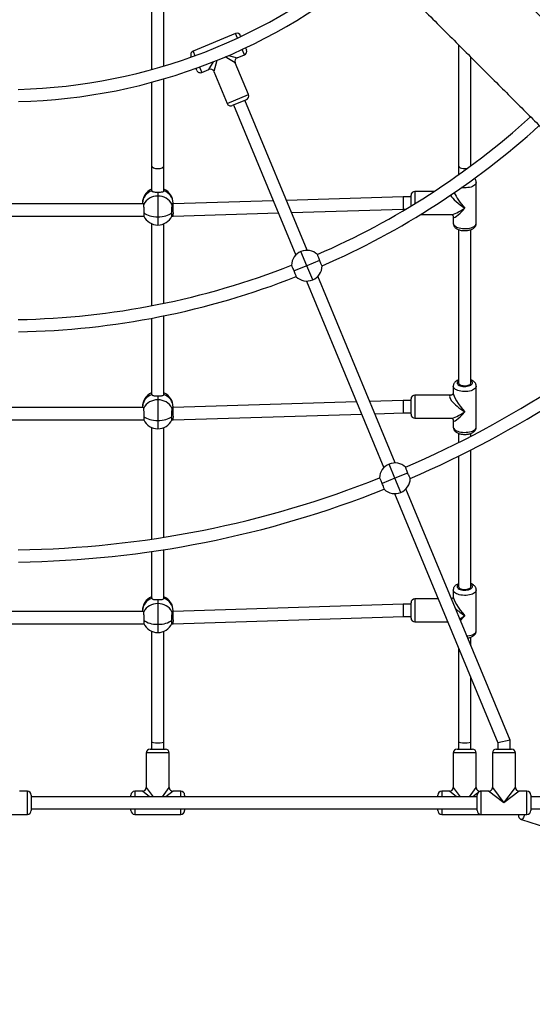
# Model space of a CAD drawing. Units: millimetres. Extents: x -5968 to 7145, y -3702 to 4790.
# Drawn here: x 250 to 918, y -1801 to -518 of the extents above; entities that cross this region are included whole.
import ezdxf

# ---------------------------------------------------------------- set-up
doc = ezdxf.new("R2010")
doc.units = ezdxf.units.MM

msp = doc.modelspace()

# ---------------------------------------------------------------- linework, layer by layer
at = {"color": 7, "linetype": 'Continuous', "lineweight": 25}
for p, q in [((421.8, -507.1), (421.8, -583.1)), ((437.8, -578.5), (437.8, -507.1)), ((531.2, -536.2), (475.7, -559.1)), ((533.6, -542.1), (531.2, -536.2)), ((537.7, -538.9), (538.2, -539.9)), ((821.8, -550.9), (821.8, -708.2)), ((475.7, -559.1), (478.2, -565)), ((533.4, -567.7), (542.7, -563.9)), ((542.7, -563.9), (539.7, -556.9)), ((544.3, -554.7), (545.4, -557.4)), ((473.5, -566.7), (473, -565.7)), ((496.5, -583), (502.5, -572.9)), ((506.7, -571.2), (503, -585.7)), ((530.7, -574.2), (517.8, -566.6)), ((522, -564.8), (533.4, -567.7)), ((547.9, -615.8), (530.7, -574.2)), ((837.8, -708.2), (837.8, -566.9)), ((480.7, -584.1), (479.6, -581.5)), ((484.3, -579.8), (487.2, -586.8)), ((487.2, -586.8), (496.5, -583)), ((503, -585.7), (520.2, -627.3)), ((421.8, -599.7), (421.8, -708.2)), ((437.8, -708.2), (437.8, -595.2)), ((520.2, -627.3), (547.9, -615.8)), ((545.2, -622.4), (526.8, -630)), ((624.4, -818.7), (543.4, -623.1)), ((528.6, -629.2), (609.6, -824.8)), ((421.8, -708.2), (421.8, -740.9)), ((437.8, -740.9), (437.8, -708.2)), ((821.8, -708.2), (821.8, -720.2)), ((837.8, -708.6), (837.8, -708.2)), ((844.8, -783.4), (844.8, -730.3)), ((422, -740.7), (421.9, -741.1)), ((429.8, -742.9), (429.8, -748)), ((437.8, -741.1), (437.7, -740.7)), ((790.1, -741.9), (764.8, -741.9)), ((764.8, -741.9), (764.8, -757.9)), ((429.8, -748), (429.8, -775)), ((580.3, -754.1), (449.7, -758.2)), ((749.7, -748.9), (597.4, -753.6)), ((759.8, -748.9), (749.7, -748.9)), ((759.8, -760.9), (759.8, -746.9)), ((411.1, -758.2), (237.8, -758.2)), ((409.8, -757.3), (409.8, -758.2)), ((449.7, -758.2), (448.5, -758.2)), ((449.8, -758.2), (449.8, -757.3)), ((450, -774.2), (586.9, -769.9)), ((604, -769.4), (750, -764.9)), ((750, -764.9), (753.3, -764.9)), ((237.8, -774.2), (411.7, -774.2)), ((429.8, -775), (429.8, -785.7)), ((447.9, -774.2), (450, -774.2)), ((772.6, -771.9), (812.1, -771.9)), ((814.8, -774.6), (814.8, -783.4)), ((421.8, -784), (421.8, -890.9)), ((437.8, -887.7), (437.8, -784)), ((821.8, -791.7), (821.8, -991.4)), ((837.8, -991.4), (837.8, -791.7)), ((624, -838.7), (616.4, -820.2)), ((640.5, -831.8), (624, -838.7)), ((624, -838.7), (607.5, -845.5)), ((631.7, -857.2), (624, -838.7)), ((610, -852.9), (610.1, -853)), ((623.6, -858.7), (724.4, -1102)), ((739.2, -1095.8), (638.4, -852.5)), ((421.8, -907.2), (421.8, -1006.4)), ((437.8, -1006.4), (437.8, -904)), ((814.8, -995.9), (814.8, -1004.7)), ((844.8, -1049), (844.8, -995.9)), ((422, -1006.2), (421.9, -1006.6)), ((429.8, -1008.4), (429.8, -1013.6)), ((429.8, -1013.6), (429.8, -1040.6)), ((437.8, -1006.6), (437.7, -1006.2)), ((759.8, -1032.4), (759.8, -1012.4)), ((812.1, -1007.4), (764.8, -1007.4)), ((764.8, -1007.4), (764.8, -1037.4)), ((411.1, -1023.7), (237.8, -1023.7)), ((409.8, -1022.9), (409.8, -1023.7)), ((449.7, -1023.7), (448.5, -1023.7)), ((688.9, -1016.3), (449.7, -1023.7)), ((449.8, -1023.7), (449.8, -1022.9)), ((749.7, -1014.4), (706, -1015.8)), ((759.8, -1014.4), (749.7, -1014.4)), ((450, -1039.7), (695.5, -1032.1)), ((712.6, -1031.6), (750, -1030.4)), ((750, -1030.4), (759.8, -1030.4)), ((764.8, -1037.4), (812.1, -1037.4)), ((237.8, -1039.7), (411.7, -1039.7)), ((421.8, -1049.6), (421.8, -1195.1)), ((429.8, -1040.6), (429.8, -1051.3)), ((437.8, -1192.6), (437.8, -1049.6)), ((447.9, -1039.7), (450, -1039.7)), ((814.8, -1040.1), (814.8, -1049)), ((821.8, -1057.3), (821.8, -1069.1)), ((837.8, -1061), (837.8, -1057.3)), ((821.8, -1087), (821.8, -1257)), ((837.8, -1257), (837.8, -1079)), ((738.8, -1115.8), (731.2, -1097.4)), ((738.8, -1115.8), (722.3, -1122.7)), ((755.3, -1109), (738.8, -1115.8)), ((746.5, -1134.3), (738.8, -1115.8)), ((724.8, -1130.1), (724.9, -1130.2)), ((738.4, -1135.8), (872.9, -1460.4)), ((888.9, -1457.2), (753.2, -1129.7)), ((421.8, -1211.2), (421.8, -1272)), ((437.8, -1272), (437.8, -1208.8)), ((814.8, -1261.5), (814.8, -1270.3)), ((844.8, -1314.6), (844.8, -1261.5)), ((422, -1271.8), (421.9, -1272.2)), ((429.8, -1274), (429.8, -1279.1)), ((429.8, -1279.1), (429.8, -1306.1)), ((437.8, -1272.2), (437.7, -1271.8)), ((749.7, -1280), (449.7, -1289.3)), ((759.8, -1280), (749.7, -1280)), ((759.8, -1298), (759.8, -1278)), ((795.3, -1273), (764.8, -1273)), ((764.8, -1273), (764.8, -1303)), ((411.1, -1289.3), (237.8, -1289.3)), ((409.8, -1288.5), (409.8, -1289.3)), ((449.7, -1289.3), (448.5, -1289.3)), ((449.8, -1289.3), (449.8, -1288.5)), ((450, -1305.3), (750, -1296)), ((750, -1296), (759.8, -1296)), ((237.8, -1305.3), (411.7, -1305.3)), ((429.8, -1306.1), (429.8, -1316.8)), ((447.9, -1305.3), (450, -1305.3)), ((764.8, -1303), (807.7, -1303)), ((421.8, -1315.2), (421.8, -1458.8)), ((437.8, -1458.8), (437.8, -1315.2)), ((837.8, -1334), (837.8, -1322.9)), ((821.8, -1337.2), (821.8, -1458.8)), ((837.8, -1458.8), (837.8, -1375.8)), ((421.8, -1458.8), (421.8, -1468.8)), ((437.8, -1468.8), (437.8, -1458.8)), ((821.8, -1458.8), (821.8, -1468.8)), ((837.8, -1468.8), (837.8, -1458.8)), ((888.9, -1457.2), (872.9, -1460.4)), ((872.9, -1460.4), (872.9, -1468.8)), ((888.9, -1468.8), (888.9, -1457.2)), ((414.8, -1473.8), (414.8, -1518.8)), ((444.8, -1473.8), (414.8, -1473.8)), ((419.8, -1468.8), (439.8, -1468.8)), ((444.8, -1518.8), (444.8, -1473.8)), ((814.8, -1473.8), (814.8, -1518.8)), ((844.8, -1473.8), (814.8, -1473.8)), ((819.8, -1468.8), (839.8, -1468.8)), ((844.8, -1518.8), (844.8, -1473.8)), ((865.9, -1473.8), (865.9, -1518.8)), ((895.9, -1473.8), (865.9, -1473.8)), ((870.9, -1468.8), (890.9, -1468.8)), ((895.9, -1518.8), (895.9, -1473.8)), ((259.8, -1523.8), (249.8, -1523.8)), ((259.8, -1553.8), (259.8, -1523.8)), ((409.8, -1523.8), (399.8, -1523.8)), ((399.8, -1523.8), (399.8, -1530.8)), ((419.2, -1530.8), (409.8, -1523.8)), ((414.8, -1518.8), (423.8, -1530.8)), ((435.8, -1530.8), (444.8, -1518.8)), ((449.8, -1523.8), (440.5, -1530.8)), ((459.8, -1523.8), (449.8, -1523.8)), ((459.8, -1530.8), (459.8, -1523.8)), ((809.8, -1523.8), (799.8, -1523.8)), ((799.8, -1523.8), (799.8, -1530.8)), ((819.2, -1530.8), (809.8, -1523.8)), ((814.8, -1518.8), (823.8, -1530.8)), ((835.8, -1530.8), (844.8, -1518.8)), ((846.5, -1526.2), (840.5, -1530.8)), ((849.8, -1523.8), (849.6, -1523.9)), ((850.9, -1523.8), (849.8, -1523.8)), ((860.9, -1523.8), (850.9, -1523.8)), ((850.9, -1523.8), (850.9, -1553.8)), ((880.9, -1538.8), (860.9, -1523.8)), ((865.9, -1518.8), (880.9, -1538.8)), ((880.9, -1538.8), (895.9, -1518.8)), ((900.9, -1523.8), (880.9, -1538.8)), ((910.9, -1523.8), (900.9, -1523.8)), ((910.9, -1553.8), (910.9, -1523.8)), ((264.8, -1528.8), (264.8, -1548.8)), ((845.9, -1530.8), (264.8, -1530.8)), ((394.8, -1530.8), (394.8, -1528.8)), ((464.8, -1528.8), (464.8, -1530.8)), ((794.8, -1530.8), (794.8, -1528.8)), ((845.9, -1548.8), (845.9, -1528.8)), ((915.9, -1528.8), (915.9, -1548.8)), ((1145.9, -1530.8), (915.9, -1530.8)), ((264.8, -1546.8), (845.9, -1546.8)), ((394.8, -1548.8), (394.8, -1546.8)), ((399.8, -1546.8), (399.8, -1553.8)), ((459.8, -1553.8), (459.8, -1546.8)), ((464.8, -1546.8), (464.8, -1548.8)), ((794.8, -1548.8), (794.8, -1546.8)), ((799.8, -1546.8), (799.8, -1553.8)), ((915.9, -1546.8), (1145.9, -1546.8)), ((199.8, -1553.8), (259.8, -1553.8)), ((399.8, -1553.8), (459.8, -1553.8)), ((799.8, -1553.8), (850.9, -1553.8)), ((850.9, -1553.8), (910.9, -1553.8)), ((903.7, -1560.5), (959.8, -1578.5))]:
    msp.add_line(p, q, dxfattribs=at)
at = {"color": 7, "linetype": 'Continuous', "lineweight": 25, "flags": 128}
for points in [[(844.8, -730.3), (844.8, -730.8), (844.4, -731.9), (843.8, -732.9), (842.7, -733.9), (841.4, -734.7), (839.8, -735.5), (838, -736.2), (836, -736.7), (833.8, -737), (831.6, -737.2), (829.3, -737.3), (827, -737.1), (825.7, -737)], [(412, -769.9), (413.4, -771), (415.1, -772), (417.1, -772.9), (419.4, -773.6), (421.8, -774.2), (424.4, -774.6), (427.1, -774.9), (429.8, -775)], [(429.8, -775), (432.6, -774.9), (435.3, -774.6), (437.9, -774.2), (440.3, -773.6), (442.6, -772.9), (444.6, -772), (446.3, -771), (447.7, -769.9)], [(814.8, -783.4), (815, -784.5), (815.5, -785.5), (816.4, -786.5), (817.6, -787.4), (819, -788.3), (820.8, -789), (822.7, -789.5), (824.8, -790), (827, -790.3), (829.3, -790.4), (831.6, -790.3), (833.8, -790.1), (836, -789.8), (838, -789.3), (839.8, -788.6), (841.4, -787.9), (842.7, -787), (843.8, -786), (844.4, -785), (844.8, -783.9), (844.8, -783.4)], [(844.8, -995.9), (844.8, -996.4), (844.4, -997.5), (843.8, -998.5), (842.7, -999.4), (841.4, -1000.3), (839.8, -1001.1), (838, -1001.7), (836, -1002.2), (833.8, -1002.6), (831.6, -1002.8), (829.3, -1002.8), (827, -1002.7), (824.8, -1002.4), (822.7, -1002), (820.8, -1001.4), (819, -1000.7), (817.6, -999.9), (816.4, -999), (815.5, -998), (815, -996.9), (814.8, -995.9), (814.8, -995.9)], [(819.8, -991.4), (820, -992.3), (820.6, -993.2), (821.4, -994), (822.6, -994.7), (824, -995.2), (825.7, -995.7), (827.5, -996), (829.4, -996.1), (831.3, -996.1), (833.1, -995.8), (834.8, -995.5), (836.4, -995), (837.7, -994.3), (838.7, -993.6), (839.4, -992.8), (839.8, -991.9), (839.8, -991), (839.4, -990.1), (838.7, -989.3), (837.8, -988.7)], [(821.8, -991.4), (822, -992.2), (822.6, -993), (823.5, -993.7), (824.7, -994.3), (826.1, -994.7), (827.7, -995), (829.4, -995.2), (831.1, -995.1), (832.8, -994.9), (834.3, -994.5), (835.7, -994), (836.7, -993.4), (837.4, -992.6), (837.8, -991.9), (837.8, -991.4)], [(412, -1035.5), (413.4, -1036.6), (415.1, -1037.6), (417.1, -1038.4), (419.4, -1039.2), (421.8, -1039.8), (424.4, -1040.2), (427.1, -1040.5), (429.8, -1040.6)], [(429.8, -1040.6), (432.6, -1040.5), (435.3, -1040.2), (437.9, -1039.8), (440.3, -1039.2), (442.6, -1038.4), (444.6, -1037.6), (446.3, -1036.6), (447.7, -1035.5)], [(814.8, -1049), (815, -1050.1), (815.5, -1051.1), (816.4, -1052.1), (817.6, -1053), (819, -1053.8), (820.8, -1054.5), (822.7, -1055.1), (824.8, -1055.6), (827, -1055.8), (829.3, -1056), (831.6, -1055.9), (833.8, -1055.7), (836, -1055.4), (838, -1054.8), (839.8, -1054.2), (841.4, -1053.4), (842.7, -1052.6), (843.8, -1051.6), (844.4, -1050.6), (844.8, -1049.5), (844.8, -1049)], [(819.8, -1257), (820, -1257.9), (820.6, -1258.8), (821.4, -1259.5), (822.6, -1260.2), (824, -1260.8), (825.7, -1261.3), (827.5, -1261.5), (829.4, -1261.7), (831.3, -1261.6), (833.1, -1261.4), (834.8, -1261.1), (836.4, -1260.5), (837.7, -1259.9), (838.7, -1259.2), (839.4, -1258.3), (839.8, -1257.5), (839.8, -1256.6), (839.4, -1255.7), (838.7, -1254.9), (837.8, -1254.2)], [(821.8, -1257), (822, -1257.8), (822.6, -1258.6), (823.5, -1259.3), (824.7, -1259.9), (826.1, -1260.3), (827.7, -1260.6), (829.4, -1260.7), (831.1, -1260.7), (832.8, -1260.5), (834.3, -1260.1), (835.7, -1259.6), (836.7, -1258.9), (837.4, -1258.2), (837.8, -1257.4), (837.8, -1257)], [(844.8, -1261.4), (844.8, -1262), (844.4, -1263), (843.8, -1264.1), (842.7, -1265), (841.4, -1265.9), (839.8, -1266.7), (838, -1267.3), (836, -1267.8), (833.8, -1268.2), (831.6, -1268.4), (829.3, -1268.4), (827, -1268.3), (824.8, -1268), (822.7, -1267.6), (820.8, -1267), (819, -1266.3), (817.6, -1265.5), (816.4, -1264.5), (815.5, -1263.6), (815, -1262.5), (814.8, -1261.5), (814.8, -1261.5)], [(412, -1301), (413.4, -1302.1), (415.1, -1303.1), (417.1, -1304), (419.4, -1304.8), (421.8, -1305.4), (424.4, -1305.8), (427.1, -1306.1), (429.8, -1306.1)], [(429.8, -1306.1), (432.6, -1306.1), (435.3, -1305.8), (437.9, -1305.4), (440.3, -1304.8), (442.6, -1304), (444.6, -1303.1), (446.3, -1302.1), (447.7, -1301)], [(832.6, -1321.4), (833.8, -1321.3), (836, -1320.9), (838, -1320.4), (839.8, -1319.8), (841.4, -1319), (842.7, -1318.1), (843.8, -1317.2), (844.4, -1316.2), (844.8, -1315.1), (844.8, -1314.6)], [(900.1, -1553.8), (900.3, -1554), (900.6, -1554.3), (901, -1554.2), (901.4, -1553.8)], [(908.4, -1553.8), (907.8, -1555), (907, -1556.7), (906.3, -1558), (905.5, -1559.1), (904.9, -1559.9), (904.3, -1560.4), (903.8, -1560.6), (903.7, -1560.5)]]:
    msp.add_lwpolyline(points, dxfattribs=at)
at = {"color": 7, "linetype": 'Continuous', "lineweight": 25}
for centre, radius, start, end in [((229.8, 112.9), 722, 271.4467, 310.9643), ((229.8, 112.9), 738, 271.4361, 311.052), ((533.1, -540.8), 5, 22.5, 112.5), ((477.7, -563.8), 5, 112.5, 202.5), ((540.7, -559.3), 5, 292.5, 22.5), ((535.3, -572.3), 5, 113.7355, 201.2157), ((485.3, -582.2), 5, 202.5, 292.5), ((498.4, -587.6), 5, 23.7355, 111.2157), ((543.3, -617.7), 5, 292.5, 22.5), ((524.8, -625.4), 5, 202.5, 292.5), ((229.8, 112.9), 1022, 293.5237, 312.1504), ((229.8, 112.9), 1038, 293.5164, 312.1945), ((834.4, -723.4), 6.35, 289.6008, 322.1246), ((429.8, -757.3), 20, 113.5782, 180), ((427.6, -757.9), 17.8, 108.773, 178.0563), ((429.8, -757.3), 20, 0, 66.4218), ((432.1, -757.9), 17.8, 1.9437, 71.227), ((764.8, -746.9), 5, 90, 180), ((429.3, -768.2), 20.2, 88.4842, 151.8891), ((430.4, -768.2), 20.2, 28.1109, 91.5158), ((429.8, -765.7), 20, 204.5835, 270), ((429.8, -765.7), 20, 270, 335.4103), ((624, -838.7), 20, 112.5, 178.411), ((624, -838.7), 20, 46.589, 112.5), ((229.8, 112.9), 1022, 271.0177, 291.4763), ((624, -838.7), 20, 292.5, 359.1178), ((229.8, 112.9), 1038, 271.0188, 291.4839), ((624, -838.7), 20, 225.8822, 292.5), ((229.8, 112.9), 1322, 293.2921, 312.7975), ((229.8, 112.9), 1338, 293.2887, 312.8238), ((823.5, -992), 3.71, 116.7852, 171.9571), ((429.8, -1022.9), 20, 113.5782, 180), ((427.6, -1023.5), 17.8, 108.773, 178.0563), ((429.3, -1033.8), 20.2, 88.4842, 151.8891), ((430.4, -1033.8), 20.2, 28.1109, 91.5158), ((429.8, -1022.9), 20, 0, 66.4218), ((432.1, -1023.5), 17.8, 1.9437, 71.227), ((764.8, -1012.4), 5, 90, 180), ((764.8, -1032.4), 5, 180, 270), ((429.8, -1031.3), 20, 204.5835, 270), ((429.8, -1031.3), 20, 270, 335.4103), ((738.8, -1115.8), 20, 112.5, 178.5264), ((738.8, -1115.8), 20, 46.4736, 112.5), ((229.8, 112.9), 1322, 270.7874, 291.7079), ((738.8, -1115.8), 20, 292.5, 359.1178), ((229.8, 112.9), 1338, 270.7874, 291.7163), ((738.8, -1115.8), 20, 225.8822, 292.5), ((823.5, -1257.5), 3.71, 116.7852, 171.9571), ((429.8, -1288.5), 20, 113.5782, 180), ((429.8, -1288.5), 20, 0, 66.4218), ((427.6, -1289.1), 17.8, 108.773, 178.0563), ((429.3, -1299.3), 20.2, 88.4842, 151.8891), ((430.4, -1299.3), 20.2, 28.1109, 91.5158), ((432.1, -1289.1), 17.8, 1.9437, 71.227), ((764.8, -1278), 5, 90, 180), ((429.8, -1296.8), 20, 204.5835, 270), ((429.8, -1296.8), 20, 270, 335.4103), ((764.8, -1298), 5, 180, 270), ((419.8, -1473.8), 5, 90, 180), ((439.8, -1473.8), 5, 0, 90), ((819.8, -1473.8), 5, 90, 180), ((839.8, -1473.8), 5, 0, 90), ((870.9, -1473.8), 5, 90, 180), ((890.9, -1473.8), 5, 0, 90), ((259.8, -1528.8), 5, 0, 90), ((399.8, -1528.8), 5, 90, 180), ((409.8, -1518.8), 5, 271.2355, 358.7157), ((449.8, -1518.8), 5, 181.2355, 268.7157), ((459.8, -1528.8), 5, 0, 90), ((799.8, -1528.8), 5, 90, 180), ((809.8, -1518.8), 5, 271.2355, 358.7157), ((849.8, -1518.8), 5, 181.2355, 268.7157), ((850.9, -1528.8), 5, 90, 180), ((860.9, -1518.8), 5, 271.2355, 358.7157), ((900.9, -1518.8), 5, 181.2355, 268.7157), ((910.9, -1528.8), 5, 0, 90), ((259.8, -1548.8), 5, 270, 0), ((399.8, -1548.8), 5, 180, 270), ((459.8, -1548.8), 5, 270, 0), ((799.8, -1548.8), 5, 180, 270), ((850.9, -1548.8), 5, 180, 270), ((910.9, -1548.8), 5, 270, 0)]:
    msp.add_arc(centre, radius, start, end, dxfattribs=at)
for centre, major_axis, ratio, start_param, end_param in [((429.8, -708.2), (8, 0), 0.498197, 3.141593, 6.283185), ((829.8, -708.2), (8, 0), 0.498197, 3.141593, 5.19888), ((829.8, -708.2), (8, 0), 0.498197, 6.177502, 6.283185), ((829.8, -756.9), (-14.6, 18.8), 0.184284, 0.659385, 1.804364), ((749.8, -756.9), (-0.12, 8), 0.029469, 3.142049, 6.283642), ((829.8, -756.9), (19.7, -14.3), 0.235645, 3.68087, 4.881233), ((449.8, -766.2), (-0.12, 8), 0.029469, 4.228184, 6.283642), ((449.8, -766.2), (-0.12, 8), 0.029469, 3.142049, 4.228184), ((829.8, -756.9), (19.7, 14.3), 0.235645, 3.456496, 4.543545), ((829.8, -756.9), (14.6, 18.8), 0.184284, 2.908025, 4.478821), ((829.8, -1022.4), (19.7, -14.3), 0.235645, 2.835248, 4.881233), ((829.8, -1022.4), (-14.6, 18.8), 0.184284, 0.233568, 1.804364), ((449.8, -1031.7), (-0.12, 8), 0.029469, 4.228184, 6.283642), ((749.8, -1022.4), (-0.12, 8), 0.029469, 3.142049, 6.283642), ((449.8, -1031.7), (-0.12, 8), 0.029469, 3.142049, 4.228184), ((829.8, -1022.4), (19.7, 14.3), 0.235645, 3.456496, 4.543545), ((829.8, -1022.4), (14.6, 18.8), 0.184284, 2.908025, 4.478821), ((829.8, -1288), (-14.6, 18.8), 0.184284, 0.233568, 1.804364), ((749.8, -1288), (-0.12, 8), 0.029469, 3.142049, 6.283642), ((449.8, -1297.3), (-0.12, 8), 0.029469, 4.228184, 6.283642), ((829.8, -1288), (19.7, -14.3), 0.235645, 4.233196, 4.881233), ((829.8, -1288), (19.7, 14.3), 0.235645, 4.210989, 4.543545), ((829.8, -1288), (14.6, 18.8), 0.184284, 4.09431, 4.478821), ((449.8, -1297.3), (-0.12, 8), 0.029469, 3.142049, 4.228184), ((429.8, -1458.8), (8, 0), 0.246704, 3.141593, 6.283185), ((829.8, -1458.8), (8, 0), 0.246704, 3.141593, 6.283185)]:
    msp.add_ellipse(centre, major_axis=major_axis, ratio=ratio, start_param=start_param, end_param=end_param, dxfattribs=at)
for points, knots in [([(2312, -1897.4), (2306.5, -1891.9), (2295.3, -1880.6), (2277.5, -1862.9), (2258.9, -1844.3), (2239.7, -1825.1), (2219.6, -1805), (2198.8, -1784.1), (2177.2, -1762.6), (2155, -1740.4), (2132.2, -1717.6), (2108.7, -1694.1), (2084.3, -1669.7), (2059, -1644.4), (2032.8, -1618.2), (2006, -1591.3), (1978.4, -1563.8), (1950.1, -1535.5), (1921.2, -1506.6), (1891.6, -1477), (1861.4, -1446.8), (1830.6, -1416), (1799.1, -1384.5), (1767, -1352.4), (1734.6, -1320), (1701.8, -1287.2), (1668.6, -1254), (1635, -1220.4), (1602.1, -1187.5), (1570.3, -1155.6), (1539.6, -1125), (1509, -1094.4), (1478.4, -1063.8), (1448, -1033.4), (1417.6, -1003), (1387.4, -972.8), (1357.8, -943.2), (1328.9, -914.3), (1300.6, -886), (1278.1, -863.5), (1261.4, -846.8), (1250.1, -835.5), (1238.4, -823.8), (1226.2, -811.6), (1213.3, -798.7), (1198.8, -784.2), (1182.7, -768.1), (1164.8, -750.2), (1146.1, -731.5), (1126.5, -711.8), (1106.1, -691.4), (1084.9, -670.3), (1063, -648.4), (1040.3, -625.6), (1017.3, -602.6), (994, -579.4), (970.7, -556.1), (946.6, -532), (921.8, -507.2), (896.3, -481.7), (870.2, -455.6), (842.4, -427.8), (813, -398.4), (781.9, -367.3), (750.1, -335.5), (717.6, -303), (686.3, -271.7), (656.3, -241.6), (627.6, -213), (598.5, -183.9), (568.9, -154.2), (538.7, -124.1), (508.6, -94), (478.5, -63.9), (448.4, -33.8), (423, -8.4), (407.6, 7), (402.4, 12.2)], [0, 0, 0, 0, 0.0172094, 0.0349777, 0.0523336, 0.0697724, 0.087292, 0.10489, 0.122556, 0.1399243, 0.1573015, 0.1746857, 0.1920754, 0.2098245, 0.227577, 0.245331, 0.2630825, 0.2808271, 0.2985625, 0.3163103, 0.3340351, 0.3517714, 0.3695147, 0.3872608, 0.4050053, 0.4224272, 0.4398396, 0.457239, 0.4746213, 0.4900203, 0.5052273, 0.5202408, 0.535059, 0.5496805, 0.564104, 0.5783282, 0.5923523, 0.6054944, 0.6184568, 0.6312404, 0.6362137, 0.641234, 0.6464992, 0.6520194, 0.6577936, 0.663821, 0.6713866, 0.6793136, 0.6876, 0.696244, 0.7052433, 0.7144255, 0.7239461, 0.7338024, 0.7439917, 0.7537162, 0.7637182, 0.7739933, 0.7845364, 0.7953421, 0.8064041, 0.8177157, 0.8304378, 0.8434419, 0.8567159, 0.8702464, 0.884019, 0.8956755, 0.9075015, 0.9195053, 0.9316971, 0.9440882, 0.956692, 0.9687834, 0.9810906, 0.9936287, 1, 1, 1, 1]), ([(330.6, -59.7), (339, -68.1), (359.2, -88.3), (391, -120), (425.7, -154.8), (459.8, -188.9), (492.5, -221.6), (524, -253), (554, -283.1), (583.4, -312.5), (612, -341.1), (639.9, -369), (667.1, -396.2), (693.5, -422.6), (719.1, -448.2), (744, -473.1), (767.9, -497), (790.9, -520), (813, -542.1), (834.3, -563.4), (855.3, -584.4), (876.1, -605.2), (896.5, -625.6), (915.9, -645), (934.5, -663.6), (952.1, -681.2), (972, -701.1), (994.5, -723.6), (1019.8, -748.9), (1047.9, -777), (1078.9, -808), (1112.7, -841.8), (1146.4, -875.5), (1181.6, -910.7), (1218.2, -947.3), (1256.2, -985.3), (1294.1, -1023.1), (1331.7, -1060.7), (1368.7, -1097.8), (1405.2, -1134.3), (1441.1, -1170.2), (1476.5, -1205.6), (1511.7, -1240.8), (1546.6, -1275.7), (1581.2, -1310.3), (1615.3, -1344.4), (1648.8, -1377.9), (1681.7, -1410.8), (1714.1, -1443.1), (1745.8, -1474.9), (1776.9, -1505.9), (1807.3, -1536.4), (1837.2, -1566.3), (1866.4, -1595.5), (1894.7, -1623.8), (1922.2, -1651.3), (1948.9, -1678), (1974.9, -1703.9), (1999.1, -1728.2), (2021.7, -1750.8), (2042.7, -1771.8), (2062.9, -1791.9), (2082.3, -1811.3), (2100.9, -1830), (2118.8, -1847.9), (2135.9, -1865), (2152.1, -1881.2), (2167.4, -1896.5), (2181.8, -1910.9), (2192.9, -1921.9), (2200.9, -1930), (2206.2, -1935.3), (2211.7, -1940.7), (2217.3, -1946.4), (2223.1, -1952.2), (2229.5, -1958.6), (2236.5, -1965.6), (2244.1, -1973.1), (2251.8, -1980.9), (2259.7, -1988.7), (2267.6, -1996.7), (2275.6, -2004.7), (2283.5, -2012.6), (2291.5, -2020.6), (2299.7, -2028.8), (2308.1, -2037.1), (2316.5, -2045.6), (2324.7, -2053.8), (2332.8, -2061.9), (2340.6, -2069.6), (2347.8, -2076.9), (2354.6, -2083.7), (2360.8, -2089.9), (2366.6, -2095.7), (2371.9, -2101), (2376.8, -2105.9), (2381.2, -2110.3), (2385.2, -2114.3), (2388.8, -2117.9), (2392, -2121.1), (2394.9, -2124), (2397.5, -2126.6), (2399.9, -2129), (2402.1, -2131.2), (2403.6, -2132.7), (2404.3, -2133.4)], [0, 0, 0, 0, 0.00765, 0.01845, 0.029058, 0.039465, 0.049665, 0.059087, 0.068313, 0.077338, 0.086159, 0.094771, 0.103171, 0.111354, 0.119318, 0.12706, 0.134576, 0.141735, 0.148672, 0.155383, 0.161868, 0.168613, 0.175087, 0.18129, 0.187218, 0.19287, 0.198243, 0.206405, 0.214597, 0.222824, 0.233895, 0.245026, 0.256215, 0.267461, 0.280352, 0.293314, 0.306343, 0.319438, 0.33259, 0.345527, 0.358474, 0.371429, 0.384389, 0.397617, 0.410845, 0.424072, 0.437294, 0.450509, 0.463715, 0.476928, 0.490122, 0.503322, 0.516524, 0.529726, 0.542924, 0.555879, 0.568824, 0.581757, 0.594673, 0.606114, 0.617413, 0.62857, 0.639584, 0.650457, 0.661187, 0.671775, 0.682219, 0.692013, 0.701677, 0.711212, 0.714923, 0.71867, 0.722601, 0.726723, 0.731035, 0.735537, 0.741187, 0.747106, 0.753294, 0.759746, 0.766461, 0.773308, 0.780404, 0.787744, 0.795325, 0.803777, 0.812501, 0.82149, 0.830738, 0.840237, 0.849982, 0.859388, 0.868997, 0.878806, 0.888816, 0.899031, 0.909454, 0.920091, 0.930944, 0.942019, 0.95332, 0.964644, 0.976195, 0.987979, 1, 1, 1, 1]), ([(844.8, -730.3), (844.8, -729.9), (844.8, -729.1), (844.4, -727.8), (843.8, -726.5), (843.1, -725.5), (842.7, -725.1), (842.5, -724.9)], [0, 0, 0, 0, 0.175492, 0.419591, 0.660982, 0.907075, 1, 1, 1, 1]), ([(421.9, -741.1), (422.1, -741.4), (422.5, -742), (424.1, -742.5), (426.3, -742.8), (428.3, -742.9), (429.6, -742.9), (429.8, -742.9)], [0, 0, 0, 0, 0.22615, 0.45178, 0.689111, 0.926018, 1, 1, 1, 1]), ([(429.8, -742.9), (430.7, -742.9), (432.4, -742.8), (434.7, -742.7), (436.6, -742.3), (437.5, -741.7), (437.7, -741.2), (437.8, -741.1)], [0, 0, 0, 0, 0.2209147, 0.4414689, 0.6715086, 0.9116261, 1, 1, 1, 1]), ([(411.5, -758.7), (411.4, -758.4), (411.3, -758), (411.2, -758.2), (411.1, -758.2)], [0, 0, 0, 0, 0.915982, 1, 1, 1, 1]), ([(412, -769.9), (412, -769), (412, -767.4), (411.9, -764.6), (411.8, -762.1), (411.6, -759.9), (411.5, -759.1), (411.5, -758.7)], [0, 0, 0, 0, 0.19851, 0.39703, 0.595693, 0.794649, 1, 1, 1, 1]), ([(411.7, -774.1), (411.8, -774.1), (411.8, -774.2), (411.9, -773.6), (412, -772.2), (412, -770.7), (412, -769.9)], [0, 0, 0, 0, 0.06107, 0.372141, 0.68281, 1, 1, 1, 1]), ([(448.2, -758.7), (448.2, -759.1), (448.1, -759.9), (447.9, -762), (447.8, -764.5), (447.7, -767.3), (447.7, -769), (447.7, -769.9)], [0, 0, 0, 0, 0.199303, 0.398623, 0.597861, 0.796842, 1, 1, 1, 1]), ([(447.7, -769.9), (447.7, -770.6), (447.7, -772.2), (447.8, -773.6), (447.9, -774.2), (447.9, -774.1), (447.9, -774.1)], [0, 0, 0, 0, 0.309906, 0.619827, 0.929969, 1, 1, 1, 1]), ([(448.6, -758.3), (448.5, -758.3), (448.3, -758.2), (448.2, -758.6), (448.2, -758.7)], [0, 0, 0, 0, 0.643306, 1, 1, 1, 1]), ([(812.2, -771.9), (812.2, -771.9), (812.4, -771.9), (812.9, -772), (813.7, -772.4), (814.4, -773.2), (814.7, -773.9), (814.8, -774.4), (814.8, -774.5), (814.8, -774.5)], [0, 0, 0, 0, 0.130609, 0.284323, 0.444492, 0.61464, 0.784179, 0.928343, 1, 1, 1, 1]), ([(814.8, -783.4), (814.9, -783.9), (814.9, -784.9), (815.4, -786.2), (816.1, -787.5), (817, -788.7), (818.1, -789.7), (819.5, -790.7), (821.2, -791.5), (823, -792.2), (825.1, -792.7), (827.2, -793), (829.3, -793.1), (831.5, -793), (833.6, -792.8), (835.6, -792.4), (837.6, -791.9), (839.4, -791.1), (841, -790.2), (842.3, -789.1), (843.4, -787.9), (844.1, -786.6), (844.6, -785.3), (844.9, -784.2), (844.8, -783.6), (844.8, -783.4)], [0, 0, 0, 0, 0.0374968, 0.0760845, 0.1144945, 0.1539193, 0.195579, 0.2405424, 0.2890058, 0.339535, 0.3897494, 0.4391653, 0.4880021, 0.5366478, 0.5854865, 0.6348685, 0.6853179, 0.7374277, 0.7860046, 0.8313962, 0.8733769, 0.9129866, 0.9512114, 0.9888058, 1, 1, 1, 1]), ([(637.9, -824.4), (637.9, -824.4), (637.8, -824.4), (638.1, -825.4), (638.6, -827), (639.5, -829.3), (640.2, -831), (640.5, -831.8)], [0, 0, 0, 0, 0.135476, 0.350685, 0.565805, 0.780648, 1, 1, 1, 1]), ([(640.5, -831.8), (640.9, -832.7), (641.6, -834.3), (642.5, -836.5), (643.3, -838.1), (643.8, -839), (643.9, -839), (643.9, -839)], [0, 0, 0, 0, 0.2143249, 0.4286603, 0.6431491, 0.857955, 1, 1, 1, 1]), ([(607.5, -845.5), (607.2, -844.7), (606.5, -843), (605.5, -840.8), (604.7, -839.2), (604.2, -838.3), (604.1, -838.4), (604.1, -838.4)], [0, 0, 0, 0, 0.214325, 0.42866, 0.643149, 0.857955, 1, 1, 1, 1]), ([(610.1, -853), (610.1, -853), (610.2, -853), (610, -852), (609.4, -850.3), (608.5, -848), (607.9, -846.4), (607.5, -845.5)], [0, 0, 0, 0, 0.135476, 0.350685, 0.565805, 0.780648, 1, 1, 1, 1]), ([(821.8, -987.6), (821.4, -987.7), (820.4, -988.1), (818.9, -989), (817.5, -990), (816.5, -991.2), (815.6, -992.5), (815.1, -993.8), (814.9, -995), (814.8, -995.7), (814.8, -995.9)], [0, 0, 0, 0, 0.105746, 0.280691, 0.43019, 0.568321, 0.698217, 0.823197, 0.945811, 1, 1, 1, 1]), ([(844.8, -995.8), (844.8, -995.5), (844.8, -994.6), (844.4, -993.4), (843.8, -992), (842.9, -990.8), (841.8, -989.8), (840.5, -988.8), (839.2, -988.1), (838.2, -987.7), (837.8, -987.6)], [0, 0, 0, 0, 0.091055, 0.217707, 0.342954, 0.470641, 0.604737, 0.748975, 0.904926, 1, 1, 1, 1]), ([(421.9, -1006.6), (422.1, -1007), (422.5, -1007.6), (424.1, -1008.1), (426.3, -1008.4), (428.3, -1008.4), (429.6, -1008.4), (429.8, -1008.4)], [0, 0, 0, 0, 0.22615, 0.45178, 0.689111, 0.926018, 1, 1, 1, 1]), ([(429.8, -1008.4), (430.7, -1008.4), (432.4, -1008.4), (434.7, -1008.3), (436.6, -1007.9), (437.5, -1007.3), (437.7, -1006.8), (437.8, -1006.6)], [0, 0, 0, 0, 0.220915, 0.441469, 0.671509, 0.911626, 1, 1, 1, 1]), ([(814.8, -1004.8), (814.8, -1004.8), (814.8, -1004.9), (814.7, -1005.5), (814.3, -1006.2), (813.6, -1006.9), (812.9, -1007.3), (812.3, -1007.4), (812.2, -1007.4), (812.2, -1007.4)], [0, 0, 0, 0, 0.093581, 0.239266, 0.397694, 0.571502, 0.726953, 0.880646, 1, 1, 1, 1]), ([(411.5, -1024.2), (411.4, -1023.9), (411.3, -1023.6), (411.2, -1023.8), (411.1, -1023.8)], [0, 0, 0, 0, 0.915982, 1, 1, 1, 1]), ([(412, -1035.5), (412, -1034.6), (412, -1032.9), (411.9, -1030.2), (411.8, -1027.6), (411.6, -1025.5), (411.5, -1024.7), (411.5, -1024.2)], [0, 0, 0, 0, 0.19851, 0.39703, 0.595693, 0.794649, 1, 1, 1, 1]), ([(448.2, -1024.2), (448.2, -1024.6), (448.1, -1025.4), (447.9, -1027.6), (447.8, -1030.1), (447.7, -1032.9), (447.7, -1034.6), (447.7, -1035.5)], [0, 0, 0, 0, 0.199303, 0.398623, 0.597861, 0.796842, 1, 1, 1, 1]), ([(448.6, -1023.8), (448.5, -1023.8), (448.3, -1023.8), (448.2, -1024.1), (448.2, -1024.2)], [0, 0, 0, 0, 0.643306, 1, 1, 1, 1]), ([(411.7, -1039.7), (411.8, -1039.7), (411.8, -1039.8), (411.9, -1039.2), (412, -1037.8), (412, -1036.2), (412, -1035.5)], [0, 0, 0, 0, 0.06107, 0.372141, 0.68281, 1, 1, 1, 1]), ([(447.7, -1035.5), (447.7, -1036.2), (447.7, -1037.7), (447.8, -1039.1), (447.9, -1039.8), (447.9, -1039.7), (447.9, -1039.7)], [0, 0, 0, 0, 0.309906, 0.619827, 0.929969, 1, 1, 1, 1]), ([(812.2, -1037.4), (812.2, -1037.4), (812.4, -1037.4), (812.9, -1037.6), (813.7, -1038), (814.4, -1038.7), (814.7, -1039.5), (814.8, -1040), (814.8, -1040.1), (814.8, -1040.1)], [0, 0, 0, 0, 0.130609, 0.284323, 0.444492, 0.61464, 0.784179, 0.928343, 1, 1, 1, 1]), ([(814.8, -1049), (814.9, -1049.5), (814.9, -1050.4), (815.4, -1051.8), (816.1, -1053.1), (817, -1054.3), (818.1, -1055.3), (819.5, -1056.3), (821.2, -1057.1), (823, -1057.7), (825.1, -1058.2), (827.2, -1058.5), (829.3, -1058.7), (831.5, -1058.6), (833.6, -1058.4), (835.6, -1058), (837.6, -1057.4), (839.4, -1056.7), (841, -1055.7), (842.3, -1054.7), (843.4, -1053.5), (844.1, -1052.2), (844.6, -1050.9), (844.9, -1049.8), (844.8, -1049.1), (844.8, -1049)], [0, 0, 0, 0, 0.0374968, 0.0760845, 0.1144945, 0.1539193, 0.195579, 0.2405424, 0.2890058, 0.339535, 0.3897494, 0.4391653, 0.4880021, 0.5366478, 0.5854865, 0.6348685, 0.6853179, 0.7374277, 0.7860046, 0.8313962, 0.8733769, 0.9129866, 0.9512114, 0.9888058, 1, 1, 1, 1]), ([(752.7, -1101.5), (752.7, -1101.5), (752.6, -1101.6), (752.9, -1102.5), (753.4, -1104.2), (754.3, -1106.5), (755, -1108.2), (755.3, -1109)], [0, 0, 0, 0, 0.135476, 0.350685, 0.565805, 0.780648, 1, 1, 1, 1]), ([(722.3, -1122.7), (722, -1121.8), (721.3, -1120.2), (720.3, -1118), (719.5, -1116.4), (719, -1115.5), (718.9, -1115.5), (718.9, -1115.6)], [0, 0, 0, 0, 0.214325, 0.42866, 0.643149, 0.857955, 1, 1, 1, 1]), ([(755.3, -1109), (755.7, -1109.8), (756.4, -1111.5), (757.3, -1113.7), (758.1, -1115.3), (758.6, -1116.2), (758.7, -1116.1), (758.7, -1116.1)], [0, 0, 0, 0, 0.214325, 0.42866, 0.643149, 0.857955, 1, 1, 1, 1]), ([(724.9, -1130.1), (725, -1130.1), (725, -1130.1), (724.8, -1129.2), (724.2, -1127.5), (723.3, -1125.2), (722.7, -1123.5), (722.3, -1122.7)], [0, 0, 0, 0, 0.135476, 0.350685, 0.565805, 0.780648, 1, 1, 1, 1]), ([(821.8, -1253.2), (821.4, -1253.3), (820.4, -1253.7), (818.9, -1254.5), (817.5, -1255.6), (816.5, -1256.8), (815.6, -1258), (815.1, -1259.4), (814.9, -1260.6), (814.8, -1261.2), (814.8, -1261.5)], [0, 0, 0, 0, 0.105746, 0.280691, 0.43019, 0.568321, 0.698217, 0.823197, 0.945811, 1, 1, 1, 1]), ([(844.8, -1261.4), (844.8, -1261.1), (844.8, -1260.2), (844.4, -1258.9), (843.8, -1257.6), (842.9, -1256.4), (841.8, -1255.3), (840.5, -1254.4), (839.2, -1253.6), (838.2, -1253.3), (837.8, -1253.2)], [0, 0, 0, 0, 0.091055, 0.217707, 0.342954, 0.470641, 0.604737, 0.748975, 0.904926, 1, 1, 1, 1]), ([(814.8, -1270.4), (814.8, -1270.4), (814.8, -1270.5), (814.7, -1271), (814.3, -1271.8), (813.6, -1272.5), (812.9, -1272.8), (812.7, -1272.9), (812.5, -1272.9)], [0, 0, 0, 0, 0.113005, 0.288929, 0.48024, 0.690124, 0.87784, 1, 1, 1, 1]), ([(421.9, -1272.2), (422.1, -1272.5), (422.5, -1273.2), (424.1, -1273.7), (426.3, -1274), (428.3, -1274), (429.6, -1274), (429.8, -1274)], [0, 0, 0, 0, 0.22615, 0.45178, 0.689111, 0.926018, 1, 1, 1, 1]), ([(429.8, -1274), (430.7, -1274), (432.4, -1274), (434.7, -1273.8), (436.6, -1273.4), (437.5, -1272.9), (437.7, -1272.4), (437.8, -1272.2)], [0, 0, 0, 0, 0.220915, 0.441469, 0.671509, 0.911626, 1, 1, 1, 1]), ([(411.5, -1289.8), (411.4, -1289.5), (411.3, -1289.2), (411.2, -1289.3), (411.1, -1289.3)], [0, 0, 0, 0, 0.915982, 1, 1, 1, 1]), ([(412, -1301), (412, -1300.2), (412, -1298.5), (411.9, -1295.8), (411.8, -1293.2), (411.6, -1291), (411.5, -1290.2), (411.5, -1289.8)], [0, 0, 0, 0, 0.19851, 0.39703, 0.595693, 0.794649, 1, 1, 1, 1]), ([(448.2, -1289.8), (448.2, -1290.2), (448.1, -1291), (447.9, -1293.2), (447.8, -1295.7), (447.7, -1298.5), (447.7, -1300.2), (447.7, -1301)], [0, 0, 0, 0, 0.199303, 0.398623, 0.597861, 0.796842, 1, 1, 1, 1]), ([(448.6, -1289.4), (448.5, -1289.4), (448.3, -1289.4), (448.2, -1289.7), (448.2, -1289.8)], [0, 0, 0, 0, 0.643306, 1, 1, 1, 1]), ([(411.7, -1305.2), (411.8, -1305.3), (411.8, -1305.4), (411.9, -1304.8), (412, -1303.3), (412, -1301.8), (412, -1301)], [0, 0, 0, 0, 0.06107, 0.372141, 0.68281, 1, 1, 1, 1]), ([(447.7, -1301), (447.7, -1301.8), (447.7, -1303.3), (447.8, -1304.7), (447.9, -1305.4), (447.9, -1305.3), (447.9, -1305.2)], [0, 0, 0, 0, 0.309906, 0.619827, 0.929969, 1, 1, 1, 1]), ([(833.7, -1323.9), (834.3, -1323.8), (835.7, -1323.6), (837.6, -1323), (839.4, -1322.2), (841, -1321.3), (842.3, -1320.2), (843.4, -1319.1), (844.1, -1317.8), (844.6, -1316.4), (844.9, -1315.3), (844.8, -1314.7), (844.8, -1314.6)], [0, 0, 0, 0, 0.11324, 0.235761, 0.362316, 0.48029, 0.590528, 0.692482, 0.788679, 0.881512, 0.972814, 1, 1, 1, 1]), ([(899.7, -1553.8), (899.7, -1554.1), (899.7, -1554.8), (899.8, -1555.7), (900, -1556.8), (900.4, -1557.8), (901.1, -1558.8), (901.9, -1559.6), (902.8, -1560.2), (903.4, -1560.4), (903.7, -1560.5)], [0, 0, 0, 0, 0.123197, 0.280993, 0.41373, 0.541618, 0.668066, 0.79505, 0.923025, 1, 1, 1, 1])]:
    msp.add_open_spline(points, degree=3, knots=knots, dxfattribs=at)

doc.saveas('drawing.dxf')
